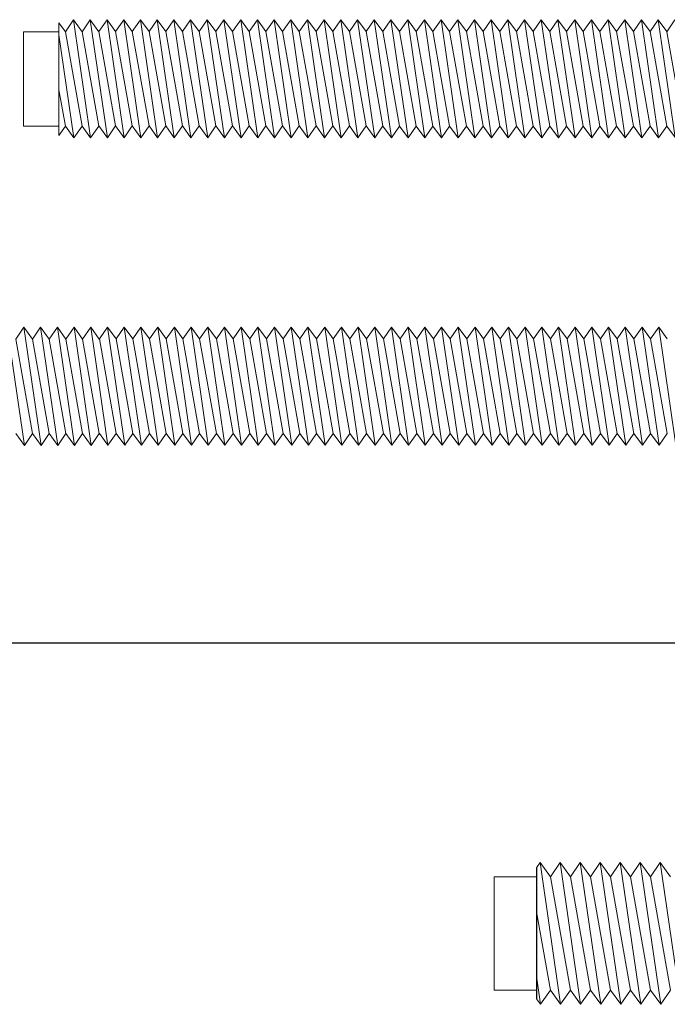
# Model space of a CAD drawing. Units: millimetres. Extents: x 2128 to 2513, y 1488 to 2335.
# Drawn here: x 2391 to 2446, y 1903 to 1986 of the extents above; entities that cross this region are included whole.
import ezdxf

# ---------------------------------------------------------------- set-up
doc = ezdxf.new("R2010")
doc.units = ezdxf.units.MM

msp = doc.modelspace()

# ---------------------------------------------------------------- linework, layer by layer
at = {"lineweight": 15}
for p, q in [((2396.017, 1986.46), (2395.327, 1985.46)), ((2396.741, 1985.46), (2396.017, 1986.46)), ((2396.017, 1986.46), (2397.465, 1976.46)), ((2397.432, 1986.46), (2396.741, 1985.46)), ((2398.156, 1985.46), (2397.432, 1986.46)), ((2397.432, 1986.46), (2398.88, 1976.46)), ((2398.857, 1986.479), (2398.167, 1985.479)), ((2399.581, 1985.479), (2398.857, 1986.479)), ((2398.857, 1986.479), (2400.305, 1976.479)), ((2400.272, 1986.479), (2399.581, 1985.479)), ((2400.996, 1985.479), (2400.272, 1986.479)), ((2400.272, 1986.479), (2401.72, 1976.479)), ((2401.686, 1986.479), (2400.996, 1985.479)), ((2402.41, 1985.479), (2401.686, 1986.479)), ((2401.686, 1986.479), (2403.134, 1976.479)), ((2403.101, 1986.479), (2402.41, 1985.479)), ((2403.825, 1985.479), (2403.101, 1986.479)), ((2403.101, 1986.479), (2404.549, 1976.479)), ((2404.515, 1986.479), (2403.825, 1985.479)), ((2405.239, 1985.479), (2404.515, 1986.479)), ((2404.515, 1986.479), (2405.963, 1976.479)), ((2405.93, 1986.479), (2405.239, 1985.479)), ((2406.654, 1985.479), (2405.93, 1986.479)), ((2405.93, 1986.479), (2407.378, 1976.479)), ((2407.344, 1986.479), (2406.654, 1985.479)), ((2408.068, 1985.479), (2407.344, 1986.479)), ((2407.344, 1986.479), (2408.792, 1976.479)), ((2408.759, 1986.479), (2408.068, 1985.479)), ((2409.483, 1985.479), (2408.759, 1986.479)), ((2408.759, 1986.479), (2410.207, 1976.479)), ((2410.173, 1986.479), (2409.483, 1985.479)), ((2410.897, 1985.479), (2410.173, 1986.479)), ((2410.173, 1986.479), (2411.621, 1976.479)), ((2411.588, 1986.479), (2410.897, 1985.479)), ((2412.312, 1985.479), (2411.588, 1986.479)), ((2411.588, 1986.479), (2413.036, 1976.479)), ((2413.002, 1986.479), (2412.312, 1985.479)), ((2413.726, 1985.479), (2413.002, 1986.479)), ((2413.002, 1986.479), (2414.45, 1976.479)), ((2414.417, 1986.479), (2413.726, 1985.479)), ((2415.141, 1985.479), (2414.417, 1986.479)), ((2414.417, 1986.479), (2415.865, 1976.479)), ((2415.831, 1986.479), (2415.141, 1985.479)), ((2416.555, 1985.479), (2415.831, 1986.479)), ((2415.831, 1986.479), (2417.279, 1976.479)), ((2417.246, 1986.479), (2416.555, 1985.479)), ((2417.97, 1985.479), (2417.246, 1986.479)), ((2417.246, 1986.479), (2418.694, 1976.479)), ((2418.66, 1986.479), (2417.97, 1985.479)), ((2419.384, 1985.479), (2418.66, 1986.479)), ((2418.66, 1986.479), (2420.108, 1976.479)), ((2420.075, 1986.479), (2419.384, 1985.479)), ((2420.799, 1985.479), (2420.075, 1986.479)), ((2420.075, 1986.479), (2421.523, 1976.479)), ((2421.489, 1986.479), (2420.799, 1985.479)), ((2422.213, 1985.479), (2421.489, 1986.479)), ((2421.489, 1986.479), (2422.937, 1976.479)), ((2422.904, 1986.475), (2422.214, 1985.475)), ((2423.629, 1985.475), (2422.904, 1986.475)), ((2422.904, 1986.475), (2424.353, 1976.475)), ((2424.319, 1986.475), (2423.629, 1985.475)), ((2425.043, 1985.475), (2424.319, 1986.475)), ((2424.319, 1986.475), (2425.767, 1976.475)), ((2425.733, 1986.475), (2425.043, 1985.475)), ((2426.458, 1985.475), (2425.733, 1986.475)), ((2425.733, 1986.475), (2427.182, 1976.475)), ((2427.148, 1986.475), (2426.458, 1985.475)), ((2427.872, 1985.475), (2427.148, 1986.475)), ((2427.148, 1986.475), (2428.596, 1976.475)), ((2428.562, 1986.475), (2427.872, 1985.475)), ((2429.286, 1985.475), (2428.562, 1986.475)), ((2428.562, 1986.475), (2430.011, 1976.475)), ((2429.977, 1986.475), (2429.286, 1985.475)), ((2430.701, 1985.475), (2429.977, 1986.475)), ((2429.977, 1986.475), (2431.425, 1976.475)), ((2431.391, 1986.475), (2430.701, 1985.475)), ((2432.115, 1985.475), (2431.391, 1986.475)), ((2431.391, 1986.475), (2432.84, 1976.475)), ((2432.806, 1986.475), (2432.115, 1985.475)), ((2433.53, 1985.475), (2432.806, 1986.475)), ((2432.806, 1986.475), (2434.254, 1976.475)), ((2434.22, 1986.475), (2433.53, 1985.475)), ((2434.944, 1985.475), (2434.22, 1986.475)), ((2434.22, 1986.475), (2435.669, 1976.475)), ((2435.635, 1986.475), (2434.944, 1985.475)), ((2436.359, 1985.475), (2435.635, 1986.475)), ((2435.635, 1986.475), (2437.083, 1976.475)), ((2437.049, 1986.475), (2436.359, 1985.475)), ((2437.773, 1985.475), (2437.049, 1986.475)), ((2437.049, 1986.475), (2438.498, 1976.475)), ((2438.464, 1986.475), (2437.773, 1985.475)), ((2439.188, 1985.475), (2438.464, 1986.475)), ((2438.464, 1986.475), (2439.912, 1976.475)), ((2439.878, 1986.475), (2439.188, 1985.475)), ((2440.602, 1985.475), (2439.878, 1986.475)), ((2439.878, 1986.475), (2441.326, 1976.475)), ((2441.293, 1986.475), (2440.602, 1985.475)), ((2442.017, 1985.475), (2441.293, 1986.475)), ((2441.293, 1986.475), (2442.741, 1976.475)), ((2442.707, 1986.475), (2442.017, 1985.475)), ((2443.431, 1985.475), (2442.707, 1986.475)), ((2442.707, 1986.475), (2444.155, 1976.475)), ((2444.122, 1986.475), (2443.431, 1985.475)), ((2444.846, 1985.475), (2444.122, 1986.475)), ((2444.122, 1986.475), (2445.57, 1976.475)), ((2445.536, 1986.475), (2444.846, 1985.475)), ((2446.26, 1985.475), (2445.536, 1986.475)), ((2445.536, 1986.475), (2446.984, 1976.475)), ((2446.959, 1986.46), (2446.268, 1985.46)), ((2394.784, 1986.209), (2394.784, 1976.674)), ((2395.327, 1985.46), (2394.784, 1986.209)), ((2391.784, 1977.46), (2391.784, 1985.46)), ((2391.784, 1985.46), (2394.784, 1985.46)), ((2394.784, 1985.204), (2396.051, 1976.46)), ((2395.327, 1985.46), (2396.741, 1977.46)), ((2396.741, 1985.46), (2398.156, 1977.46)), ((2398.167, 1985.479), (2399.581, 1977.479)), ((2399.581, 1985.479), (2400.996, 1977.479)), ((2400.996, 1985.479), (2402.41, 1977.479)), ((2402.41, 1985.479), (2403.825, 1977.479)), ((2403.825, 1985.479), (2405.239, 1977.479)), ((2405.239, 1985.479), (2406.654, 1977.479)), ((2406.654, 1985.479), (2408.068, 1977.479)), ((2408.068, 1985.479), (2409.483, 1977.479)), ((2409.483, 1985.479), (2410.897, 1977.479)), ((2410.897, 1985.479), (2412.312, 1977.479)), ((2412.312, 1985.479), (2413.726, 1977.479)), ((2413.726, 1985.479), (2415.141, 1977.479)), ((2415.141, 1985.479), (2416.555, 1977.479)), ((2416.555, 1985.479), (2417.97, 1977.479)), ((2417.97, 1985.479), (2419.384, 1977.479)), ((2419.384, 1985.479), (2420.799, 1977.479)), ((2420.799, 1985.479), (2422.213, 1977.479)), ((2422.214, 1985.475), (2423.629, 1977.475)), ((2423.629, 1985.475), (2425.043, 1977.475)), ((2425.043, 1985.475), (2426.458, 1977.475)), ((2426.458, 1985.475), (2427.872, 1977.475)), ((2427.872, 1985.475), (2429.286, 1977.475)), ((2429.286, 1985.475), (2430.701, 1977.475)), ((2430.701, 1985.475), (2432.115, 1977.475)), ((2432.115, 1985.475), (2433.53, 1977.475)), ((2433.53, 1985.475), (2434.944, 1977.475)), ((2434.944, 1985.475), (2436.359, 1977.475)), ((2436.359, 1985.475), (2437.773, 1977.475)), ((2437.773, 1985.475), (2439.188, 1977.475)), ((2439.188, 1985.475), (2440.602, 1977.475)), ((2440.602, 1985.475), (2442.017, 1977.475)), ((2442.017, 1985.475), (2443.431, 1977.475)), ((2443.431, 1985.475), (2444.846, 1977.475)), ((2444.846, 1985.475), (2446.26, 1977.475)), ((2446.268, 1985.46), (2447.683, 1977.46)), ((2394.784, 1980.527), (2395.327, 1977.46)), ((2394.784, 1977.46), (2391.784, 1977.46)), ((2394.784, 1976.674), (2395.327, 1977.46)), ((2395.327, 1977.46), (2396.051, 1976.46)), ((2396.051, 1976.46), (2396.741, 1977.46)), ((2396.741, 1977.46), (2397.465, 1976.46)), ((2397.465, 1976.46), (2398.156, 1977.46)), ((2398.167, 1977.479), (2398.891, 1976.479)), ((2398.891, 1976.479), (2399.581, 1977.479)), ((2399.581, 1977.479), (2400.305, 1976.479)), ((2400.305, 1976.479), (2400.996, 1977.479)), ((2400.996, 1977.479), (2401.72, 1976.479)), ((2401.72, 1976.479), (2402.41, 1977.479)), ((2402.41, 1977.479), (2403.134, 1976.479)), ((2403.134, 1976.479), (2403.825, 1977.479)), ((2403.825, 1977.479), (2404.549, 1976.479)), ((2404.549, 1976.479), (2405.239, 1977.479)), ((2405.239, 1977.479), (2405.963, 1976.479)), ((2405.963, 1976.479), (2406.654, 1977.479)), ((2406.654, 1977.479), (2407.378, 1976.479)), ((2407.378, 1976.479), (2408.068, 1977.479)), ((2408.068, 1977.479), (2408.792, 1976.479)), ((2408.792, 1976.479), (2409.483, 1977.479)), ((2409.483, 1977.479), (2410.207, 1976.479)), ((2410.207, 1976.479), (2410.897, 1977.479)), ((2410.897, 1977.479), (2411.621, 1976.479)), ((2411.621, 1976.479), (2412.312, 1977.479)), ((2412.312, 1977.479), (2413.036, 1976.479)), ((2413.036, 1976.479), (2413.726, 1977.479)), ((2413.726, 1977.479), (2414.45, 1976.479)), ((2414.45, 1976.479), (2415.141, 1977.479)), ((2415.141, 1977.479), (2415.865, 1976.479)), ((2415.865, 1976.479), (2416.555, 1977.479)), ((2416.555, 1977.479), (2417.279, 1976.479)), ((2417.279, 1976.479), (2417.97, 1977.479)), ((2417.97, 1977.479), (2418.694, 1976.479)), ((2418.694, 1976.479), (2419.384, 1977.479)), ((2419.384, 1977.479), (2420.108, 1976.479)), ((2420.108, 1976.479), (2420.799, 1977.479)), ((2420.799, 1977.479), (2421.523, 1976.479)), ((2421.523, 1976.479), (2422.213, 1977.479)), ((2422.214, 1977.475), (2422.938, 1976.475)), ((2422.938, 1976.475), (2423.629, 1977.475)), ((2423.629, 1977.475), (2424.353, 1976.475)), ((2424.353, 1976.475), (2425.043, 1977.475)), ((2425.043, 1977.475), (2425.767, 1976.475)), ((2425.767, 1976.475), (2426.458, 1977.475)), ((2426.458, 1977.475), (2427.182, 1976.475)), ((2427.182, 1976.475), (2427.872, 1977.475)), ((2427.872, 1977.475), (2428.596, 1976.475)), ((2428.596, 1976.475), (2429.286, 1977.475)), ((2429.286, 1977.475), (2430.011, 1976.475)), ((2430.011, 1976.475), (2430.701, 1977.475)), ((2430.701, 1977.475), (2431.425, 1976.475)), ((2431.425, 1976.475), (2432.115, 1977.475)), ((2432.115, 1977.475), (2432.84, 1976.475)), ((2432.84, 1976.475), (2433.53, 1977.475)), ((2433.53, 1977.475), (2434.254, 1976.475)), ((2434.254, 1976.475), (2434.944, 1977.475)), ((2434.944, 1977.475), (2435.669, 1976.475)), ((2435.669, 1976.475), (2436.359, 1977.475)), ((2436.359, 1977.475), (2437.083, 1976.475)), ((2437.083, 1976.475), (2437.773, 1977.475)), ((2437.773, 1977.475), (2438.498, 1976.475)), ((2438.498, 1976.475), (2439.188, 1977.475)), ((2439.188, 1977.475), (2439.912, 1976.475)), ((2439.912, 1976.475), (2440.602, 1977.475)), ((2440.602, 1977.475), (2441.326, 1976.475)), ((2441.326, 1976.475), (2442.017, 1977.475)), ((2442.017, 1977.475), (2442.741, 1976.475)), ((2442.741, 1976.475), (2443.431, 1977.475)), ((2443.431, 1977.475), (2444.155, 1976.475)), ((2444.155, 1976.475), (2444.846, 1977.475)), ((2444.846, 1977.475), (2445.57, 1976.475)), ((2445.57, 1976.475), (2446.26, 1977.475)), ((2446.268, 1977.46), (2446.992, 1976.46)), ((2390.403, 1960.425), (2391.851, 1950.425)), ((2391.818, 1960.425), (2391.127, 1959.425)), ((2392.542, 1959.425), (2391.818, 1960.425)), ((2391.818, 1960.425), (2393.266, 1950.425)), ((2393.232, 1960.425), (2392.542, 1959.425)), ((2393.956, 1959.425), (2393.232, 1960.425)), ((2393.232, 1960.425), (2394.68, 1950.425)), ((2394.647, 1960.425), (2393.956, 1959.425)), ((2395.371, 1959.425), (2394.647, 1960.425)), ((2394.647, 1960.425), (2396.095, 1950.425)), ((2396.061, 1960.425), (2395.371, 1959.425)), ((2396.785, 1959.425), (2396.061, 1960.425)), ((2396.061, 1960.425), (2397.509, 1950.425)), ((2397.476, 1960.425), (2396.785, 1959.425)), ((2398.2, 1959.425), (2397.476, 1960.425)), ((2397.476, 1960.425), (2398.924, 1950.425)), ((2398.901, 1960.445), (2398.211, 1959.445)), ((2399.625, 1959.445), (2398.901, 1960.445)), ((2398.901, 1960.445), (2400.349, 1950.445)), ((2400.316, 1960.445), (2399.625, 1959.445)), ((2401.04, 1959.445), (2400.316, 1960.445)), ((2400.316, 1960.445), (2401.764, 1950.445)), ((2401.73, 1960.445), (2401.04, 1959.445)), ((2402.454, 1959.445), (2401.73, 1960.445)), ((2401.73, 1960.445), (2403.178, 1950.445)), ((2403.145, 1960.445), (2402.454, 1959.445)), ((2403.869, 1959.445), (2403.145, 1960.445)), ((2403.145, 1960.445), (2404.593, 1950.445)), ((2404.559, 1960.445), (2403.869, 1959.445)), ((2405.283, 1959.445), (2404.559, 1960.445)), ((2404.559, 1960.445), (2406.007, 1950.445)), ((2405.974, 1960.445), (2405.283, 1959.445)), ((2406.698, 1959.445), (2405.974, 1960.445)), ((2405.974, 1960.445), (2407.422, 1950.445)), ((2407.388, 1960.445), (2406.698, 1959.445)), ((2408.112, 1959.445), (2407.388, 1960.445)), ((2407.388, 1960.445), (2408.836, 1950.445)), ((2408.803, 1960.445), (2408.112, 1959.445)), ((2409.527, 1959.445), (2408.803, 1960.445)), ((2408.803, 1960.445), (2410.251, 1950.445)), ((2410.217, 1960.445), (2409.527, 1959.445)), ((2410.941, 1959.445), (2410.217, 1960.445)), ((2410.217, 1960.445), (2411.665, 1950.445)), ((2411.632, 1960.445), (2410.941, 1959.445)), ((2412.356, 1959.445), (2411.632, 1960.445)), ((2411.632, 1960.445), (2413.08, 1950.445)), ((2413.046, 1960.445), (2412.356, 1959.445)), ((2413.77, 1959.445), (2413.046, 1960.445)), ((2413.046, 1960.445), (2414.494, 1950.445)), ((2414.461, 1960.445), (2413.77, 1959.445)), ((2415.185, 1959.445), (2414.461, 1960.445)), ((2414.461, 1960.445), (2415.909, 1950.445)), ((2415.875, 1960.445), (2415.185, 1959.445)), ((2416.599, 1959.445), (2415.875, 1960.445)), ((2415.875, 1960.445), (2417.323, 1950.445)), ((2417.29, 1960.445), (2416.599, 1959.445)), ((2418.014, 1959.445), (2417.29, 1960.445)), ((2417.29, 1960.445), (2418.738, 1950.445)), ((2418.704, 1960.445), (2418.014, 1959.445)), ((2419.428, 1959.445), (2418.704, 1960.445)), ((2418.704, 1960.445), (2420.152, 1950.445)), ((2420.119, 1960.445), (2419.428, 1959.445)), ((2420.843, 1959.445), (2420.119, 1960.445)), ((2420.119, 1960.445), (2421.567, 1950.445)), ((2421.533, 1960.445), (2420.843, 1959.445)), ((2422.257, 1959.445), (2421.533, 1960.445)), ((2421.533, 1960.445), (2422.981, 1950.445)), ((2422.948, 1960.441), (2422.258, 1959.441)), ((2423.672, 1959.441), (2422.948, 1960.441)), ((2422.948, 1960.441), (2424.397, 1950.441)), ((2424.363, 1960.441), (2423.672, 1959.441)), ((2425.087, 1959.441), (2424.363, 1960.441)), ((2424.363, 1960.441), (2425.811, 1950.441)), ((2425.777, 1960.441), (2425.087, 1959.441)), ((2426.501, 1959.441), (2425.777, 1960.441)), ((2425.777, 1960.441), (2427.226, 1950.441)), ((2427.192, 1960.441), (2426.501, 1959.441)), ((2427.916, 1959.441), (2427.192, 1960.441)), ((2427.192, 1960.441), (2428.64, 1950.441)), ((2428.606, 1960.441), (2427.916, 1959.441)), ((2429.33, 1959.441), (2428.606, 1960.441)), ((2428.606, 1960.441), (2430.055, 1950.441)), ((2430.021, 1960.441), (2429.33, 1959.441)), ((2430.745, 1959.441), (2430.021, 1960.441)), ((2430.021, 1960.441), (2431.469, 1950.441)), ((2431.435, 1960.441), (2430.745, 1959.441)), ((2432.159, 1959.441), (2431.435, 1960.441)), ((2431.435, 1960.441), (2432.883, 1950.441)), ((2432.85, 1960.441), (2432.159, 1959.441)), ((2433.574, 1959.441), (2432.85, 1960.441)), ((2432.85, 1960.441), (2434.298, 1950.441)), ((2434.264, 1960.441), (2433.574, 1959.441)), ((2434.988, 1959.441), (2434.264, 1960.441)), ((2434.264, 1960.441), (2435.712, 1950.441)), ((2435.679, 1960.441), (2434.988, 1959.441)), ((2436.403, 1959.441), (2435.679, 1960.441)), ((2435.679, 1960.441), (2437.127, 1950.441)), ((2437.093, 1960.441), (2436.403, 1959.441)), ((2437.817, 1959.441), (2437.093, 1960.441)), ((2437.093, 1960.441), (2438.541, 1950.441)), ((2438.508, 1960.441), (2437.817, 1959.441)), ((2439.232, 1959.441), (2438.508, 1960.441)), ((2438.508, 1960.441), (2439.956, 1950.441)), ((2439.922, 1960.441), (2439.232, 1959.441)), ((2440.646, 1959.441), (2439.922, 1960.441)), ((2439.922, 1960.441), (2441.37, 1950.441)), ((2441.337, 1960.441), (2440.646, 1959.441)), ((2442.061, 1959.441), (2441.337, 1960.441)), ((2441.337, 1960.441), (2442.785, 1950.441)), ((2442.751, 1960.441), (2442.061, 1959.441)), ((2443.475, 1959.441), (2442.751, 1960.441)), ((2442.751, 1960.441), (2444.199, 1950.441)), ((2444.166, 1960.441), (2443.475, 1959.441)), ((2444.89, 1959.441), (2444.166, 1960.441)), ((2444.166, 1960.441), (2445.614, 1950.441)), ((2445.58, 1960.441), (2444.89, 1959.441)), ((2446.304, 1959.441), (2445.58, 1960.441)), ((2445.58, 1960.441), (2447.028, 1950.441)), ((2391.127, 1959.425), (2392.542, 1951.425)), ((2392.542, 1959.425), (2393.956, 1951.425)), ((2393.956, 1959.425), (2395.371, 1951.425)), ((2395.371, 1959.425), (2396.785, 1951.425)), ((2396.785, 1959.425), (2398.2, 1951.425)), ((2398.211, 1959.445), (2399.625, 1951.445)), ((2399.625, 1959.445), (2401.04, 1951.445)), ((2401.04, 1959.445), (2402.454, 1951.445)), ((2402.454, 1959.445), (2403.869, 1951.445)), ((2403.869, 1959.445), (2405.283, 1951.445)), ((2405.283, 1959.445), (2406.698, 1951.445)), ((2406.698, 1959.445), (2408.112, 1951.445)), ((2408.112, 1959.445), (2409.527, 1951.445)), ((2409.527, 1959.445), (2410.941, 1951.445)), ((2410.941, 1959.445), (2412.356, 1951.445)), ((2412.356, 1959.445), (2413.77, 1951.445)), ((2413.77, 1959.445), (2415.185, 1951.445)), ((2415.185, 1959.445), (2416.599, 1951.445)), ((2416.599, 1959.445), (2418.014, 1951.445)), ((2418.014, 1959.445), (2419.428, 1951.445)), ((2419.428, 1959.445), (2420.843, 1951.445)), ((2420.843, 1959.445), (2422.257, 1951.445)), ((2422.258, 1959.441), (2423.672, 1951.441)), ((2423.672, 1959.441), (2425.087, 1951.441)), ((2425.087, 1959.441), (2426.501, 1951.441)), ((2426.501, 1959.441), (2427.916, 1951.441)), ((2427.916, 1959.441), (2429.33, 1951.441)), ((2429.33, 1959.441), (2430.745, 1951.441)), ((2430.745, 1959.441), (2432.159, 1951.441)), ((2432.159, 1959.441), (2433.574, 1951.441)), ((2433.574, 1959.441), (2434.988, 1951.441)), ((2434.988, 1959.441), (2436.403, 1951.441)), ((2436.403, 1959.441), (2437.817, 1951.441)), ((2437.817, 1959.441), (2439.232, 1951.441)), ((2439.232, 1959.441), (2440.646, 1951.441)), ((2440.646, 1959.441), (2442.061, 1951.441)), ((2442.061, 1959.441), (2443.475, 1951.441)), ((2443.475, 1959.441), (2444.89, 1951.441)), ((2444.89, 1959.441), (2446.304, 1951.441)), ((2391.127, 1951.425), (2391.851, 1950.425)), ((2391.851, 1950.425), (2392.542, 1951.425)), ((2392.542, 1951.425), (2393.266, 1950.425)), ((2393.266, 1950.425), (2393.956, 1951.425)), ((2393.956, 1951.425), (2394.68, 1950.425)), ((2394.68, 1950.425), (2395.371, 1951.425)), ((2395.371, 1951.425), (2396.095, 1950.425)), ((2396.095, 1950.425), (2396.785, 1951.425)), ((2396.785, 1951.425), (2397.509, 1950.425)), ((2397.509, 1950.425), (2398.2, 1951.425)), ((2398.211, 1951.445), (2398.935, 1950.445)), ((2398.935, 1950.445), (2399.625, 1951.445)), ((2399.625, 1951.445), (2400.349, 1950.445)), ((2400.349, 1950.445), (2401.04, 1951.445)), ((2401.04, 1951.445), (2401.764, 1950.445)), ((2401.764, 1950.445), (2402.454, 1951.445)), ((2402.454, 1951.445), (2403.178, 1950.445)), ((2403.178, 1950.445), (2403.869, 1951.445)), ((2403.869, 1951.445), (2404.593, 1950.445)), ((2404.593, 1950.445), (2405.283, 1951.445)), ((2405.283, 1951.445), (2406.007, 1950.445)), ((2406.007, 1950.445), (2406.698, 1951.445)), ((2406.698, 1951.445), (2407.422, 1950.445)), ((2407.422, 1950.445), (2408.112, 1951.445)), ((2408.112, 1951.445), (2408.836, 1950.445)), ((2408.836, 1950.445), (2409.527, 1951.445)), ((2409.527, 1951.445), (2410.251, 1950.445)), ((2410.251, 1950.445), (2410.941, 1951.445)), ((2410.941, 1951.445), (2411.665, 1950.445)), ((2411.665, 1950.445), (2412.356, 1951.445)), ((2412.356, 1951.445), (2413.08, 1950.445)), ((2413.08, 1950.445), (2413.77, 1951.445)), ((2413.77, 1951.445), (2414.494, 1950.445)), ((2414.494, 1950.445), (2415.185, 1951.445)), ((2415.185, 1951.445), (2415.909, 1950.445)), ((2415.909, 1950.445), (2416.599, 1951.445)), ((2416.599, 1951.445), (2417.323, 1950.445)), ((2417.323, 1950.445), (2418.014, 1951.445)), ((2418.014, 1951.445), (2418.738, 1950.445)), ((2418.738, 1950.445), (2419.428, 1951.445)), ((2419.428, 1951.445), (2420.152, 1950.445)), ((2420.152, 1950.445), (2420.843, 1951.445)), ((2420.843, 1951.445), (2421.567, 1950.445)), ((2421.567, 1950.445), (2422.257, 1951.445)), ((2422.258, 1951.441), (2422.982, 1950.441)), ((2422.982, 1950.441), (2423.672, 1951.441)), ((2423.672, 1951.441), (2424.397, 1950.441)), ((2424.397, 1950.441), (2425.087, 1951.441)), ((2425.087, 1951.441), (2425.811, 1950.441)), ((2425.811, 1950.441), (2426.501, 1951.441)), ((2426.501, 1951.441), (2427.226, 1950.441)), ((2427.226, 1950.441), (2427.916, 1951.441)), ((2427.916, 1951.441), (2428.64, 1950.441)), ((2428.64, 1950.441), (2429.33, 1951.441)), ((2429.33, 1951.441), (2430.055, 1950.441)), ((2430.055, 1950.441), (2430.745, 1951.441)), ((2430.745, 1951.441), (2431.469, 1950.441)), ((2431.469, 1950.441), (2432.159, 1951.441)), ((2432.159, 1951.441), (2432.883, 1950.441)), ((2432.883, 1950.441), (2433.574, 1951.441)), ((2433.574, 1951.441), (2434.298, 1950.441)), ((2434.298, 1950.441), (2434.988, 1951.441)), ((2434.988, 1951.441), (2435.712, 1950.441)), ((2435.712, 1950.441), (2436.403, 1951.441)), ((2436.403, 1951.441), (2437.127, 1950.441)), ((2437.127, 1950.441), (2437.817, 1951.441)), ((2437.817, 1951.441), (2438.541, 1950.441)), ((2438.541, 1950.441), (2439.232, 1951.441)), ((2439.232, 1951.441), (2439.956, 1950.441)), ((2439.956, 1950.441), (2440.646, 1951.441)), ((2440.646, 1951.441), (2441.37, 1950.441)), ((2441.37, 1950.441), (2442.061, 1951.441)), ((2442.061, 1951.441), (2442.785, 1950.441)), ((2442.785, 1950.441), (2443.475, 1951.441)), ((2443.475, 1951.441), (2444.199, 1950.441)), ((2444.199, 1950.441), (2444.89, 1951.441)), ((2444.89, 1951.441), (2445.614, 1950.441)), ((2445.614, 1950.441), (2446.304, 1951.441)), ((2435.533, 1915.09), (2435.229, 1914.65)), ((2436.402, 1913.89), (2435.533, 1915.09)), ((2435.533, 1915.09), (2437.271, 1903.09)), ((2437.23, 1915.09), (2436.402, 1913.89)), ((2438.099, 1913.89), (2437.23, 1915.09)), ((2437.23, 1915.09), (2438.968, 1903.09)), ((2438.928, 1915.09), (2438.099, 1913.89)), ((2439.797, 1913.89), (2438.928, 1915.09)), ((2438.928, 1915.09), (2440.665, 1903.09)), ((2440.625, 1915.09), (2439.797, 1913.89)), ((2441.494, 1913.89), (2440.625, 1915.09)), ((2440.625, 1915.09), (2442.363, 1903.09)), ((2442.322, 1915.09), (2441.494, 1913.89)), ((2443.191, 1913.89), (2442.322, 1915.09)), ((2442.322, 1915.09), (2444.06, 1903.09)), ((2444.02, 1915.09), (2443.191, 1913.89)), ((2444.889, 1913.89), (2444.02, 1915.09)), ((2444.02, 1915.09), (2445.758, 1903.09)), ((2445.717, 1915.09), (2444.889, 1913.89)), ((2446.586, 1913.89), (2445.717, 1915.09)), ((2445.717, 1915.09), (2447.455, 1903.09)), ((2431.63, 1904.29), (2431.63, 1913.89)), ((2431.63, 1913.89), (2435.23, 1913.89)), ((2435.23, 1913.89), (2435.23, 1904.29)), ((2436.402, 1913.89), (2438.099, 1904.29)), ((2438.099, 1913.89), (2439.797, 1904.29)), ((2439.797, 1913.89), (2441.494, 1904.29)), ((2441.494, 1913.89), (2443.191, 1904.29)), ((2443.191, 1913.89), (2444.889, 1904.29)), ((2444.889, 1913.89), (2446.586, 1904.29)), ((2435.229, 1910.92), (2436.402, 1904.29)), ((2435.229, 1905.464), (2435.573, 1903.09)), ((2435.23, 1904.29), (2431.63, 1904.29)), ((2435.573, 1903.09), (2436.402, 1904.29)), ((2436.402, 1904.29), (2437.271, 1903.09)), ((2437.271, 1903.09), (2438.099, 1904.29)), ((2438.099, 1904.29), (2438.968, 1903.09)), ((2438.968, 1903.09), (2439.797, 1904.29)), ((2439.797, 1904.29), (2440.665, 1903.09)), ((2440.665, 1903.09), (2441.494, 1904.29)), ((2441.494, 1904.29), (2442.363, 1903.09)), ((2442.363, 1903.09), (2443.191, 1904.29)), ((2443.191, 1904.29), (2444.06, 1903.09)), ((2444.06, 1903.09), (2444.889, 1904.29)), ((2444.889, 1904.29), (2445.758, 1903.09)), ((2445.758, 1903.09), (2446.586, 1904.29)), ((2435.229, 1903.565), (2435.573, 1903.09))]:
    msp.add_line(p, q, dxfattribs=at)
for p, q in [((2131.515, 1933.716), (2512.747, 1933.716)), ((2435.229, 1914.65), (2435.229, 1903.565))]:
    msp.add_line(p, q)

doc.saveas('drawing.dxf')
